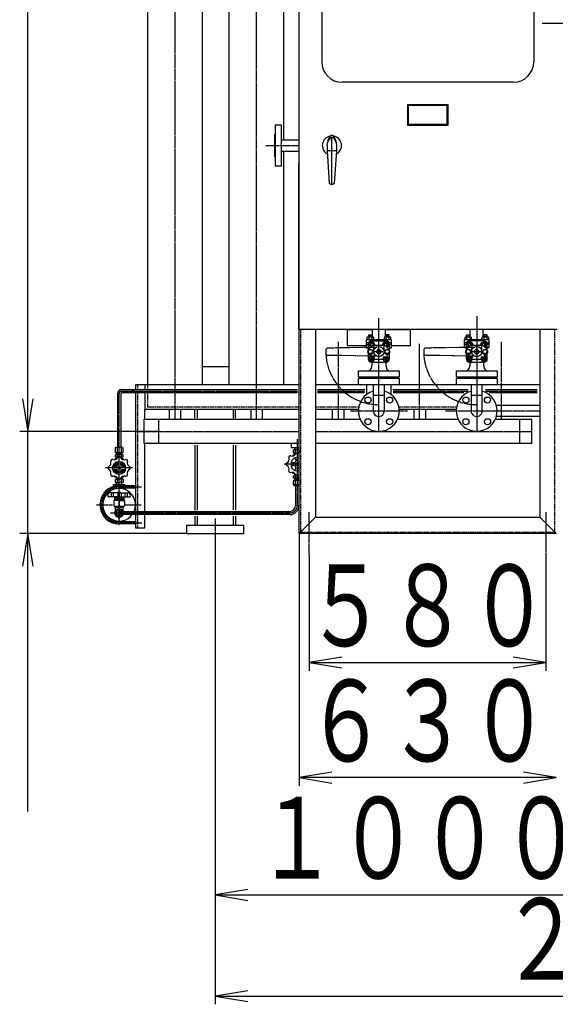
# Model space of a CAD drawing. Extents: x 2892 to 13888, y 523 to 11411.
# Drawn here: x 6542 to 7855, y 666 to 3078 of the extents above; entities that cross this region are included whole.
import ezdxf
from ezdxf.enums import TextEntityAlignment as Align

# ---------------------------------------------------------------- set-up
doc = ezdxf.new("R2010")
doc.units = 0
doc.header["$MEASUREMENT"] = 0
for name, pattern in [('EXLTYPE2', [2, 1, -1]), ('EXLTYPE3', [33, 30, -1, 1, -1]), ('EXLTYPE4', [35, 30, -1, 1, -1, 1, -1])]:
    doc.linetypes.add(name, pattern=pattern)
doc.layers.add('LAY-1', color=3, linetype='CONTINUOUS')
doc.layers.add('LAY-5', color=1, linetype='CONTINUOUS')
doc.styles.add('EXCADSTD', font='monotxt', dxfattribs={"bigfont": 'extfont'})

msp = doc.modelspace()

# ---------------------------------------------------------------- linework, layer by layer
at = {"layer": 'LAY-1', "color": 1, "linetype": 'EXLTYPE3'}
for p, q in [((6922.603557, 4344.588105), (6922.603557, 2099.482154)), ((7122.603557, 2099.482154), (7122.603557, 4345.531831)), ((7822.758191, 3069.482154), (8072.603557, 3069.482154)), ((7145.84624, 2769.482154), (7227.448934, 2769.482154)), ((7422.603557, 2069.482154), (7422.603557, 2346.482154)), ((7662.603557, 2351.257282), (7662.603557, 2069.482154)), ((7322.603557, 2288.445852), (7322.603557, 2099.482154)), ((7522.697252, 2099.482154), (7522.697252, 2284.114029)), ((7722.758191, 2288.445852), (7722.758191, 2099.482154)), ((7412.108759, 2264.739416), (7432.520557, 2264.739416)), ((7652.108759, 2264.782464), (7672.520557, 2264.782464)), ((6822.026545, 2173.165985), (6822.026545, 2163.085154)), ((6785.85533, 1915.174336), (6785.85533, 2161.110166)), ((6792.85533, 2168.110166), (7223.137767, 2168.110166)), ((7272.307088, 2168.110166), (7387.539805, 2168.110166)), ((7457.889757, 2168.110166), (7641.848602, 2168.110166)), ((7684.354547, 2168.110166), (7810.800803, 2168.110166)), ((7353.365922, 2119.482154), (7492.826105, 2119.482154)), ((7585.957643, 2119.578044), (7817.603557, 2119.539084)), ((6833.53674, 2069.482154), (7227.603557, 2069.482154)), ((7267.603557, 2069.482154), (7797.603557, 2069.482154)), ((7222.603557, 2049.999663), (7222.603557, 1887.513853)), ((6818.718712, 1979.865653), (6751.739486, 1979.865653)), ((7227.603557, 1988.982154), (7190.853498, 1988.982154)), ((6815.451222, 1933.513853), (6840.557744, 1933.513853)), ((6785.85533, 1922.313853), (6785.85533, 1854.922264)), ((6785.85533, 1839.47966), (6785.85533, 1910.489715)), ((6730.210319, 1889.513853), (6769.787427, 1889.513853)), ((6801.881419, 1889.513853), (6839.758633, 1889.513853)), ((6764.844911, 1869.513853), (7204.603557, 1869.513853)), ((7252.073441, 1765.050539), (7252.073441, 1871.122366)), ((7832.437869, 1871.122366), (7832.437869, 1763.535227)), ((6785.85533, 1845.513853), (6841.56501, 1845.513853)), ((7021.436428, 1855.740647), (7021.436428, 1803.344475))]:
    msp.add_line(p, q, dxfattribs=at)
at = {"layer": 'LAY-1', "color": 2, "linetype": 'CONTINUOUS'}
for p, q in [((6855.103557, 4205.349741), (6855.103557, 2183.482154)), ((6990.103557, 2183.482154), (6990.103557, 4205.349741)), ((7055.103557, 4205.349741), (7055.103557, 2183.482154)), ((7190.103557, 2783.082154), (7190.103557, 4205.349741)), ((7226.097896, 3200.982154), (7226.066664, 2319.583503)), ((7227.603557, 1819.482154), (7227.603557, 3200.982154)), ((7282.603557, 3119.482154), (7282.603557, 2974.482154)), ((7802.603557, 3119.482154), (7802.603557, 2974.482154)), ((7752.603557, 2924.482154), (7332.603557, 2924.482154)), ((7592.603557, 2869.482154), (7492.603557, 2869.482154)), ((7492.603557, 2869.482154), (7492.603557, 2819.482154)), ((7590.603557, 2867.482154), (7494.603557, 2867.482154)), ((7494.603557, 2867.482154), (7494.603557, 2821.482154)), ((7590.603557, 2821.482154), (7590.603557, 2867.482154)), ((7592.603557, 2819.482154), (7592.603557, 2869.482154)), ((7183.603557, 2819.482154), (7168.603557, 2819.482154)), ((7168.603557, 2819.482154), (7168.603557, 2719.482154)), ((7183.603557, 2719.482154), (7183.603557, 2819.482154)), ((7492.603557, 2819.482154), (7592.603557, 2819.482154)), ((7494.603557, 2821.482154), (7590.603557, 2821.482154)), ((7167.603557, 2797.482154), (7168.603557, 2797.482154)), ((7167.603557, 2741.482154), (7167.603557, 2797.482154)), ((7227.603557, 2783.082154), (7183.603557, 2783.082154)), ((7307.603557, 2674.482154), (7307.603557, 2789.482154)), ((7183.603557, 2755.882154), (7227.603557, 2755.882154)), ((7190.103557, 2183.482154), (7190.103557, 2755.882154)), ((7295.603557, 2769.482154), (7295.603557, 2757.482154)), ((7295.603557, 2757.482154), (7301.103557, 2676.482154)), ((7295.603557, 2757.482154), (7319.603557, 2757.482154)), ((7314.103557, 2676.482154), (7319.603557, 2757.482154)), ((7319.603557, 2757.482154), (7319.603557, 2769.482154)), ((7167.603557, 2741.482154), (7168.603557, 2741.482154)), ((7168.603557, 2719.482154), (7183.603557, 2719.482154)), ((7301.103557, 2676.482154), (7307.603557, 2674.482154)), ((7307.603557, 2674.482154), (7314.103557, 2676.482154)), ((7226.103557, 2319.482154), (7225.822103, 2319.273579)), ((7226.062829, 2319.553827), (7859.09445, 2319.492748)), ((7267.603557, 2319.482154), (7267.603557, 1859.482154)), ((7345.103557, 2319.542341), (7345.103557, 2279.482154)), ((7406.771826, 2318.482154), (7345.103557, 2318.482154)), ((7406.771826, 2301.076829), (7406.771826, 2319.483077)), ((7438.771826, 2301.076829), (7438.771826, 2319.479989)), ((7500.103557, 2318.482154), (7438.771826, 2318.482154)), ((7500.103557, 2279.482154), (7500.103557, 2319.527386)), ((7646.771826, 2301.119878), (7646.771826, 2319.526125)), ((7678.771826, 2301.119878), (7678.771826, 2319.523037)), ((7817.603557, 2319.482154), (7817.603557, 1859.482154)), ((7392.771826, 2294.576829), (7452.771826, 2294.576829)), ((7392.771826, 2273.576829), (7392.771826, 2294.576829)), ((7394.271826, 2300.499479), (7395.271826, 2301.076829)), ((7394.271826, 2294.576829), (7394.271826, 2300.499479)), ((7395.271826, 2301.076829), (7408.271826, 2301.076829)), ((7397.771826, 2305.451829), (7398.396826, 2306.076829)), ((7397.771826, 2301.076829), (7397.771826, 2305.451829)), ((7397.771826, 2305.451829), (7405.771826, 2305.451829)), ((7398.021826, 2300.477481), (7398.021826, 2294.576829)), ((7398.396826, 2306.076829), (7405.146826, 2306.076829)), ((7398.396826, 2306.076829), (7398.396826, 2301.076829)), ((7405.146826, 2306.076829), (7405.771826, 2305.451829)), ((7405.146826, 2301.076829), (7405.146826, 2306.076829)), ((7405.521826, 2300.477481), (7405.521826, 2294.576829)), ((7405.771826, 2305.451829), (7405.771826, 2301.076829)), ((7408.271826, 2301.076829), (7409.271826, 2300.499479)), ((7409.271826, 2300.499479), (7409.271826, 2294.576829)), ((7436.271826, 2300.477481), (7437.271826, 2301.076829)), ((7436.271826, 2294.576829), (7436.271826, 2300.477481)), ((7437.271826, 2301.076829), (7450.271826, 2301.076829)), ((7440.396826, 2306.076829), (7439.771826, 2305.451829)), ((7439.771826, 2305.451829), (7439.771826, 2301.076829)), ((7439.771826, 2305.451829), (7447.771826, 2305.451829)), ((7440.021826, 2300.477481), (7440.021826, 2294.576829)), ((7440.396826, 2306.076829), (7440.396826, 2301.076829)), ((7447.146826, 2306.076829), (7440.396826, 2306.076829)), ((7447.146826, 2306.076829), (7447.146826, 2301.076829)), ((7447.771826, 2305.451829), (7447.146826, 2306.076829)), ((7447.521826, 2300.477481), (7447.521826, 2294.576829)), ((7447.771826, 2301.076829), (7447.771826, 2305.451829)), ((7450.271826, 2301.076829), (7451.271826, 2300.477481)), ((7451.271826, 2300.477481), (7451.271826, 2294.576829)), ((7452.771826, 2294.576829), (7452.771826, 2273.576829)), ((7632.771826, 2294.619878), (7692.771826, 2294.619878)), ((7632.771826, 2273.619878), (7632.771826, 2294.619878)), ((7634.271826, 2300.542528), (7635.271826, 2301.119878)), ((7634.271826, 2294.619878), (7634.271826, 2300.542528)), ((7635.271826, 2301.119878), (7648.271826, 2301.119878)), ((7637.771826, 2305.494878), (7638.396826, 2306.119878)), ((7637.771826, 2301.119878), (7637.771826, 2305.494878)), ((7637.771826, 2305.494878), (7645.771826, 2305.494878)), ((7638.021826, 2300.52053), (7638.021826, 2294.619878)), ((7638.396826, 2306.119878), (7645.146826, 2306.119878)), ((7638.396826, 2306.119878), (7638.396826, 2301.119878)), ((7645.146826, 2306.119878), (7645.771826, 2305.494878)), ((7645.146826, 2301.119878), (7645.146826, 2306.119878)), ((7645.521826, 2300.52053), (7645.521826, 2294.619878)), ((7645.771826, 2305.494878), (7645.771826, 2301.119878)), ((7648.271826, 2301.119878), (7649.271826, 2300.542528)), ((7649.271826, 2300.542528), (7649.271826, 2294.619878)), ((7676.271826, 2300.52053), (7677.271826, 2301.119878)), ((7676.271826, 2294.619878), (7676.271826, 2300.52053)), ((7677.271826, 2301.119878), (7690.271826, 2301.119878)), ((7680.396826, 2306.119878), (7679.771826, 2305.494878)), ((7679.771826, 2305.494878), (7679.771826, 2301.119878)), ((7679.771826, 2305.494878), (7687.771826, 2305.494878)), ((7680.021826, 2300.52053), (7680.021826, 2294.619878)), ((7680.396826, 2306.119878), (7680.396826, 2301.119878)), ((7687.146826, 2306.119878), (7680.396826, 2306.119878)), ((7687.146826, 2306.119878), (7687.146826, 2301.119878)), ((7687.771826, 2305.494878), (7687.146826, 2306.119878)), ((7687.521826, 2300.52053), (7687.521826, 2294.619878)), ((7687.771826, 2301.119878), (7687.771826, 2305.494878)), ((7690.271826, 2301.119878), (7691.271826, 2300.52053)), ((7691.271826, 2300.52053), (7691.271826, 2294.619878)), ((7692.771826, 2294.619878), (7692.771826, 2273.619878)), ((7345.103557, 2279.482154), (7392.771826, 2279.482154)), ((7397.332954, 2286.076829), (7392.771826, 2286.076829)), ((7392.771826, 2282.576829), (7396.603557, 2282.576829)), ((7396.603557, 2273.576829), (7392.771826, 2273.576829)), ((7396.328669, 2264.739416), (7399.219731, 2269.746881)), ((7396.603557, 2282.739416), (7396.603557, 2269.069543)), ((7397.191067, 2269.726142), (7407.70434, 2280.239416)), ((7398.039839, 2281.746383), (7401.792065, 2288.231444)), ((7398.061528, 2281.746383), (7401.857133, 2275.217944)), ((7399.219731, 2269.746881), (7405.011735, 2269.746881)), ((7401.792065, 2288.231444), (7409.361584, 2288.231444)), ((7401.857133, 2275.217944), (7402.659632, 2275.239633)), ((7440.603557, 2290.739416), (7404.603557, 2290.739416)), ((7405.011735, 2269.746881), (7407.902797, 2264.739416)), ((7407.70434, 2280.239416), (7409.603557, 2280.239416)), ((7409.361584, 2288.231444), (7413.11381, 2281.746383)), ((7409.603557, 2280.239416), (7409.603557, 2262.339946)), ((7409.603557, 2280.239416), (7435.603557, 2280.239416)), ((7413.11381, 2281.746383), (7412.246244, 2280.249831)), ((7421.413231, 2270.620158), (7416.722815, 2265.929742)), ((7422.103557, 2270.718546), (7422.103557, 2258.760285)), ((7423.103557, 2258.760285), (7423.103557, 2270.718546)), ((7428.484299, 2265.929742), (7423.793883, 2270.620158)), ((7432.016322, 2281.753957), (7435.757875, 2288.242805)), ((7432.905922, 2280.236404), (7432.016322, 2281.753957)), ((7435.603557, 2280.239416), (7437.497591, 2280.239416)), ((7435.603557, 2262.340679), (7435.603557, 2280.239416)), ((7435.757875, 2288.242805), (7443.345641, 2288.242805)), ((7437.290059, 2264.741734), (7440.179781, 2269.746881)), ((7437.497591, 2280.239416), (7448.214965, 2269.522041)), ((7440.179781, 2269.746881), (7445.953145, 2269.746881)), ((7443.293312, 2275.21278), (7442.534535, 2275.21278)), ((7447.139524, 2281.727793), (7443.319476, 2275.186615)), ((7443.345641, 2288.242805), (7447.139524, 2281.727793)), ((7445.953145, 2269.746881), (7448.848515, 2264.731953)), ((7452.771826, 2286.076829), (7447.87416, 2286.076829)), ((7448.603557, 2269.069543), (7448.603557, 2282.739416)), ((7452.771826, 2282.576829), (7448.603557, 2282.576829)), ((7452.771826, 2273.576829), (7448.603557, 2273.576829)), ((7452.771826, 2279.482154), (7500.103557, 2279.482154)), ((7637.332954, 2286.119878), (7632.771826, 2286.119878)), ((7632.771826, 2282.619878), (7636.603557, 2282.619878)), ((7636.603557, 2273.619878), (7632.771826, 2273.619878)), ((7636.325841, 2264.774984), (7639.216902, 2269.782449)), ((7636.603557, 2282.782464), (7636.603557, 2269.112591)), ((7637.191067, 2269.769191), (7647.70434, 2280.282464)), ((7638.022619, 2281.786825), (7641.774845, 2288.271886)), ((7638.044308, 2281.786825), (7641.839912, 2275.258386)), ((7639.216902, 2269.782449), (7645.008907, 2269.782449)), ((7641.774845, 2288.271886), (7649.344364, 2288.271886)), ((7641.839912, 2275.258386), (7642.642411, 2275.280075)), ((7680.603557, 2290.782464), (7644.603557, 2290.782464)), ((7645.008907, 2269.782449), (7647.899968, 2264.774984)), ((7647.68712, 2280.279857), (7649.586337, 2280.279857)), ((7647.70434, 2280.282464), (7649.603557, 2280.282464)), ((7649.344364, 2288.271886), (7653.09659, 2281.786825)), ((7649.603557, 2280.282464), (7649.603557, 2262.382994)), ((7649.603557, 2280.282464), (7675.603557, 2280.282464)), ((7653.09659, 2281.786825), (7652.229023, 2280.290272)), ((7661.413231, 2270.663206), (7656.722815, 2265.97279)), ((7662.103557, 2270.761595), (7662.103557, 2258.803334)), ((7663.103557, 2258.803334), (7663.103557, 2270.761595)), ((7668.484299, 2265.97279), (7663.793883, 2270.663206)), ((7672.004131, 2281.794399), (7675.745685, 2288.283247)), ((7672.893731, 2280.276846), (7672.004131, 2281.794399)), ((7675.591367, 2280.279857), (7677.4854, 2280.279857)), ((7675.603557, 2280.282464), (7677.497591, 2280.282464)), ((7675.603557, 2262.383727), (7675.603557, 2280.282464)), ((7675.745685, 2288.283247), (7683.333451, 2288.283247)), ((7677.325841, 2264.774984), (7680.216902, 2269.782449)), ((7677.497591, 2280.282464), (7688.214965, 2269.56509)), ((7680.216902, 2269.782449), (7686.008907, 2269.782449)), ((7683.281121, 2275.253221), (7682.522345, 2275.253221)), ((7687.127334, 2281.768234), (7683.307286, 2275.227057)), ((7683.333451, 2288.283247), (7687.127334, 2281.768234)), ((7686.008907, 2269.782449), (7688.899968, 2264.774984)), ((7692.771826, 2286.119878), (7687.87416, 2286.119878)), ((7688.603557, 2269.112591), (7688.603557, 2282.782464)), ((7692.771826, 2282.619878), (7688.603557, 2282.619878)), ((7692.771826, 2273.619878), (7688.603557, 2273.619878)), ((7399.219766, 2259.746959), (7396.328669, 2264.739416)), ((7396.603557, 2260.409289), (7396.603557, 2246.739416)), ((7401.819033, 2254.22501), (7398.08666, 2247.752687)), ((7398.08666, 2247.752687), (7401.840607, 2241.25879)), ((7404.991359, 2259.746959), (7399.219766, 2259.746959)), ((7403.0272, 2254.22501), (7401.819033, 2254.22501)), ((7403.103557, 2253.463219), (7403.103557, 2249.739416)), ((7407.902797, 2264.739416), (7404.991359, 2259.746959)), ((7409.603557, 2262.339946), (7407.053292, 2259.789681)), ((7409.326928, 2241.25879), (7411.937431, 2245.746267)), ((7433.453189, 2245.739416), (7411.753925, 2245.739416)), ((7416.722815, 2263.54909), (7421.413231, 2258.858674)), ((7423.793883, 2258.858674), (7428.484299, 2263.54909)), ((7433.219554, 2245.740759), (7435.872174, 2241.242838)), ((7438.092935, 2259.851301), (7435.603557, 2262.340679)), ((7440.173794, 2259.746959), (7437.290059, 2264.741734)), ((7445.95305, 2259.746959), (7440.173794, 2259.746959)), ((7442.103557, 2253.453881), (7442.103557, 2249.739416)), ((7443.368707, 2254.229141), (7442.192328, 2254.229141)), ((7443.322575, 2241.242838), (7447.128507, 2247.747523)), ((7447.128507, 2247.747523), (7443.368707, 2254.229141)), ((7448.848515, 2264.731953), (7445.95305, 2259.746959)), ((7448.603557, 2246.739416), (7448.603557, 2260.409289)), ((7639.216937, 2259.782527), (7636.325841, 2264.774984)), ((7636.603557, 2260.452337), (7636.603557, 2246.782464)), ((7641.819033, 2254.268059), (7638.08666, 2247.795736)), ((7638.08666, 2247.795736), (7641.840607, 2241.301838)), ((7644.98853, 2259.782527), (7639.216937, 2259.782527)), ((7643.0272, 2254.268059), (7641.819033, 2254.268059)), ((7643.103557, 2253.506267), (7643.103557, 2249.782464)), ((7647.899968, 2264.774984), (7644.98853, 2259.782527)), ((7649.603557, 2262.382994), (7647.053292, 2259.832729)), ((7649.326928, 2241.301838), (7651.937431, 2245.789315)), ((7673.453189, 2245.782464), (7651.753925, 2245.782464)), ((7656.722815, 2263.592138), (7661.413231, 2258.901722)), ((7663.793883, 2258.901722), (7668.484299, 2263.592138)), ((7673.219554, 2245.783807), (7675.872174, 2241.285887)), ((7678.092935, 2259.894349), (7675.603557, 2262.383727)), ((7680.216937, 2259.782527), (7677.325841, 2264.774984)), ((7685.98853, 2259.782527), (7680.216937, 2259.782527)), ((7682.103557, 2253.49693), (7682.103557, 2249.782464)), ((7683.368707, 2254.27219), (7682.192328, 2254.27219)), ((7683.322575, 2241.285887), (7687.128507, 2247.790571)), ((7687.128507, 2247.790571), (7683.368707, 2254.27219)), ((7688.899968, 2264.774984), (7685.98853, 2259.782527)), ((7688.603557, 2246.782464), (7688.603557, 2260.452337)), ((6990.103557, 2228.137164), (7055.103557, 2228.137164)), ((7401.840607, 2241.25879), (7409.326928, 2241.25879)), ((7405.603557, 2232.739416), (7403.889771, 2224.170487)), ((7404.603557, 2238.739416), (7440.603557, 2238.739416)), ((7405.603557, 2238.739416), (7405.603557, 2232.739416)), ((7435.872174, 2241.242838), (7443.322575, 2241.242838)), ((7439.603557, 2238.739416), (7439.603557, 2232.739416)), ((7439.603557, 2232.739416), (7441.311311, 2224.200644)), ((7641.840607, 2241.301838), (7649.326928, 2241.301838)), ((7645.603557, 2232.782464), (7643.889771, 2224.213535)), ((7644.603557, 2238.782464), (7680.603557, 2238.782464)), ((7645.603557, 2238.782464), (7645.603557, 2232.782464)), ((7675.872174, 2241.285887), (7683.322575, 2241.285887)), ((7679.603557, 2238.782464), (7679.603557, 2232.782464)), ((7679.603557, 2232.782464), (7681.311311, 2224.243692)), ((7372.614408, 2202.782464), (7372.614408, 2217.769573)), ((7372.614408, 2217.769573), (7472.614408, 2217.769573)), ((7372.614408, 2202.782464), (7472.614408, 2202.782464)), ((7472.614408, 2198.782464), (7372.614408, 2198.782464)), ((7372.614408, 2183.769573), (7372.614408, 2198.782464)), ((7393.603557, 2198.782464), (7393.603557, 2202.782464)), ((7393.603557, 2201.769573), (7451.603557, 2201.769573)), ((7451.603557, 2199.769573), (7393.603557, 2199.769573)), ((7451.603557, 2202.782464), (7451.603557, 2198.782464)), ((7472.614408, 2217.769573), (7472.614408, 2202.782464)), ((7472.614408, 2198.782464), (7472.614408, 2183.769573)), ((7612.733285, 2202.782464), (7612.733285, 2217.782464)), ((7612.733285, 2217.782464), (7636.045126, 2217.782464)), ((7612.733285, 2202.782464), (7712.733285, 2202.782464)), ((7712.733285, 2198.782464), (7612.733285, 2198.782464)), ((7612.733285, 2183.782464), (7612.733285, 2198.782464)), ((7633.603557, 2198.782464), (7633.603557, 2202.782464)), ((7633.603557, 2201.782464), (7691.603557, 2201.782464)), ((7691.603557, 2199.782464), (7633.603557, 2199.782464)), ((7635.408197, 2217.812622), (7712.689229, 2217.812622)), ((7691.603557, 2202.782464), (7691.603557, 2198.782464)), ((7712.733285, 2217.782464), (7712.733285, 2202.782464)), ((7712.733285, 2198.782464), (7712.733285, 2183.782464)), ((6792.863262, 2172.110166), (7223.137767, 2172.110166)), ((6825.85533, 2183.093298), (6825.85533, 2173.595362)), ((6849.103557, 2183.093298), (6825.85533, 2183.093298)), ((7227.603557, 2183.482154), (6849.103557, 2183.482154)), ((6849.103557, 2183.482154), (6849.103557, 2173.595362)), ((7372.614408, 2183.482154), (7267.603557, 2183.482154)), ((7272.307088, 2172.110166), (7388.044106, 2172.110166)), ((7472.614408, 2183.769573), (7372.614408, 2183.769573)), ((7392.603557, 2183.769573), (7392.603557, 2159.482154)), ((7409.014408, 2183.769573), (7409.014408, 2119.482154)), ((7436.214408, 2119.482154), (7436.214408, 2183.769573)), ((7452.603557, 2159.482154), (7452.603557, 2183.769573)), ((7457.385457, 2172.110166), (7641.848602, 2172.110166)), ((7612.733285, 2183.482154), (7472.614408, 2183.482154)), ((7712.733285, 2183.782464), (7612.733285, 2183.782464)), ((7649.003557, 2183.782464), (7649.003824, 2119.580331)), ((7676.203557, 2119.575757), (7676.203557, 2183.782464)), ((7684.354547, 2172.110166), (7810.800803, 2172.110166)), ((7817.603557, 2183.482154), (7712.733285, 2183.482154)), ((6781.863262, 2161.110166), (6781.863262, 2030.580266)), ((6789.863262, 2161.110166), (6789.863262, 2030.580266)), ((7223.137767, 2164.110166), (6792.867719, 2164.110166)), ((6825.85533, 2162.607458), (6825.85533, 1873.513853)), ((6849.103557, 2162.607458), (6849.103557, 2123.482154)), ((7387.791956, 2164.110166), (7272.307088, 2164.110166)), ((7409.014408, 2157.869573), (7436.214408, 2157.869573)), ((7631.490011, 2164.110166), (7458.141908, 2164.110166)), ((7649.003665, 2157.882464), (7676.203557, 2157.882464)), ((7810.800803, 2164.110166), (7692.927175, 2164.110166)), ((6848.761244, 2123.482154), (7227.603557, 2123.482154)), ((6849.103557, 2099.347879), (6849.103557, 2123.812833)), ((6908.603557, 2123.482154), (6908.603557, 2099.482154)), ((6936.603557, 2123.482154), (6936.603557, 2099.482154)), ((6970.909483, 2123.499983), (6970.909483, 2101.6)), ((6976.873614, 2123.439645), (6976.873614, 2101.6)), ((7065.207739, 2123.439645), (7065.207739, 2101.6)), ((7071.227567, 2101.6), (7071.227567, 2123.499983)), ((7108.603557, 2123.482154), (7108.603557, 2099.482154)), ((7136.603557, 2123.482154), (7136.603557, 2099.482154)), ((7267.603557, 2123.482154), (7372.763814, 2123.482154)), ((7308.603557, 2123.482154), (7308.603557, 2099.482154)), ((7336.603557, 2123.482154), (7336.603557, 2099.482154)), ((7472.4433, 2123.482154), (7612.756211, 2123.482154)), ((7508.697252, 2123.482154), (7508.697252, 2099.482154)), ((7536.697252, 2123.482154), (7536.697252, 2099.482154)), ((7710.71842, 2133.178044), (7817.603557, 2133.178044)), ((6847.603557, 2099.482154), (7227.603557, 2099.482154)), ((6847.603557, 2039.482154), (6847.603557, 2099.482154)), ((6882.603557, 2099.482154), (6882.603557, 2039.482154)), ((7267.603557, 2099.482154), (7376.7778, 2099.482154)), ((7468.429314, 2099.482154), (7616.819769, 2099.482154)), ((7708.387344, 2099.482154), (7797.603557, 2099.482154)), ((7817.603557, 2105.978044), (7710.71842, 2105.978044)), ((7767.603557, 2099.482154), (7767.603557, 2039.482154)), ((7797.603557, 2039.482154), (7797.603557, 2099.482154)), ((6776.673394, 2029.327102), (6777.822127, 2030.580266)), ((6776.673394, 2017.839767), (6776.673394, 2029.327102)), ((6777.822127, 2030.580266), (6793.904396, 2030.580266)), ((6781.268328, 2029.327102), (6781.268328, 2017.839767)), ((6790.458196, 2029.327102), (6790.458196, 2017.839767)), ((6793.904396, 2030.580266), (6795.15756, 2029.327102)), ((6795.15756, 2029.327102), (6795.15756, 2017.839767)), ((7227.603557, 2039.482154), (6847.603557, 2039.482154)), ((6849.103557, 1873.513853), (6849.103557, 2039.126455)), ((6971.434936, 2035.337874), (6971.434936, 1876.748142)), ((6977.399068, 2035.639562), (6977.399068, 1876.748142)), ((7065.415109, 2035.639562), (7065.415109, 1876.942374)), ((7071.434936, 2035.337874), (7071.434936, 1876.748142)), ((7208.603557, 2029.482154), (7208.603557, 2039.482154)), ((7208.603557, 2029.482154), (7227.603557, 2029.482154)), ((7215.962519, 2029.482154), (7215.805387, 2024.482154)), ((7216.710663, 2026.050138), (7215.805387, 2024.482154)), ((7215.854663, 2026.050138), (7227.603557, 2026.050138)), ((7216.710663, 2026.050138), (7216.818519, 2029.482154)), ((7797.603557, 2039.482154), (7267.603557, 2039.482154)), ((6775.398229, 2002.365597), (6775.398229, 2000.021975)), ((6780.130346, 2002.365597), (6775.398229, 2002.365597)), ((6777.822127, 2016.586603), (6776.673394, 2017.839767)), ((6776.673394, 2011.678378), (6777.822127, 2012.513821)), ((6776.673394, 2006.561293), (6776.673394, 2011.678378)), ((6783.186319, 2006.561293), (6776.673394, 2006.561293)), ((6793.904396, 2016.586603), (6777.822127, 2016.586603)), ((6777.822127, 2012.513821), (6793.904396, 2012.513821)), ((6779.096618, 2006.561293), (6779.222323, 2002.561293)), ((6779.098703, 2006.494963), (6779.982373, 2005.611293)), ((6779.126473, 2005.611293), (6782.483067, 2005.611293)), ((6779.285909, 2015.908936), (6779.260178, 2016.577942)), ((6780.140762, 2015.061293), (6779.284762, 2015.908936)), ((6779.284762, 2015.908936), (6792.433405, 2015.908936)), ((6779.982373, 2005.611293), (6780.078223, 2002.561293)), ((6780.135033, 2016.577942), (6780.135033, 2015.059812)), ((6780.140762, 2012.513821), (6780.140762, 2015.061293)), ((6791.585762, 2015.061293), (6780.140762, 2015.061293)), ((6781.268328, 2011.678378), (6781.268328, 2006.561293)), ((6795.15756, 2006.561293), (6788.510943, 2006.561293)), ((6789.31466, 2005.611293), (6792.60005, 2005.611293)), ((6790.458196, 2011.678378), (6790.458196, 2006.561293)), ((6791.58534, 2016.552211), (6791.58534, 2015.059812)), ((6792.433405, 2015.908936), (6791.585762, 2015.061293)), ((6791.585762, 2015.061293), (6791.585762, 2012.513821)), ((6791.74415, 2005.611293), (6791.6483, 2002.561293)), ((6796.398177, 2002.365597), (6791.66606, 2002.365597)), ((6792.629905, 2006.561293), (6791.74415, 2005.611293)), ((6792.434464, 2016.577942), (6792.434464, 2015.908936)), ((6792.5042, 2002.561293), (6792.629905, 2006.561293)), ((6795.15756, 2017.839767), (6793.904396, 2016.586603)), ((6793.904396, 2012.513821), (6795.15756, 2011.678378)), ((6795.15756, 2011.678378), (6795.15756, 2006.561293)), ((6796.398177, 2000.021975), (6796.398177, 2002.365597)), ((7212.123295, 2011.482154), (7212.123295, 2009.138527)), ((7216.855423, 2011.482154), (7212.123295, 2011.482154)), ((7212.788602, 2024.482154), (7227.603557, 2024.482154)), ((7212.788602, 2024.482154), (7212.788602, 2016.482154)), ((7212.788602, 2016.482154), (7227.603557, 2016.482154)), ((7215.962519, 2011.482154), (7215.805387, 2016.482154)), ((7216.710663, 2014.91417), (7215.805387, 2016.482154)), ((7219.44756, 2014.91417), (7215.854663, 2014.91417)), ((7216.710663, 2014.91417), (7216.818519, 2011.482154)), ((7217.672949, 2023.582154), (7217.672949, 2017.282154)), ((7227.603557, 2014.91417), (7225.799031, 2014.91417)), ((7227.534165, 2023.582154), (7227.534165, 2017.282154)), ((7228.388665, 2011.48438), (7228.388595, 2011.482154)), ((7228.391167, 2011.482154), (7228.388595, 2011.482154)), ((6777.398224, 1983.365644), (6774.639901, 1983.365644)), ((6775.898203, 1985.639156), (6782.398212, 1989.391937)), ((6775.898203, 1983.365644), (6775.898203, 1985.639156)), ((6782.398212, 1991.123955), (6782.398212, 1988.365632)), ((6787.524549, 1981.491999), (6784.271858, 1978.239307)), ((6787.524549, 1978.239307), (6784.271858, 1981.491999)), ((6789.398194, 1991.123955), (6789.398194, 1988.365632)), ((6789.398194, 1989.391937), (6795.898203, 1985.639156)), ((6794.398182, 1983.365644), (6797.156505, 1983.365644)), ((6795.898203, 1985.639156), (6795.898203, 1983.365644)), ((7214.123295, 1992.482154), (7211.364965, 1992.482154)), ((7214.123295, 1985.482154), (7211.364965, 1985.482154)), ((7219.123295, 2000.240484), (7219.123295, 1997.482154)), ((7219.123295, 1977.723824), (7219.123295, 1980.482154)), ((7226.123295, 2000.240484), (7226.123295, 1997.482154)), ((7226.123295, 1977.723824), (7226.123295, 1980.482154)), ((6777.398224, 1976.365662), (6774.639901, 1976.365662)), ((6775.398229, 1957.365709), (6775.398229, 1959.70933)), ((6780.130346, 1957.365709), (6775.398229, 1957.365709)), ((6775.898203, 1974.09215), (6775.898203, 1976.365662)), ((6782.398212, 1970.339368), (6775.898203, 1974.09215)), ((6779.214313, 1957.513856), (6779.057182, 1952.513856)), ((6779.962458, 1954.08184), (6779.057182, 1952.513856)), ((6779.106458, 1954.08184), (6782.614326, 1954.08184)), ((6779.962458, 1954.08184), (6780.070313, 1957.513856)), ((6782.398212, 1968.607351), (6782.398212, 1971.365674)), ((6785.85533, 1954.08184), (6785.855352, 1954.08184)), ((6792.604245, 1954.08184), (6789.182081, 1954.08184)), ((6795.898203, 1974.09215), (6789.398194, 1970.339368)), ((6789.398194, 1968.607351), (6789.398194, 1971.365674)), ((6791.748245, 1954.08184), (6791.64039, 1957.513856)), ((6796.398177, 1957.365709), (6791.66606, 1957.365709)), ((6791.748245, 1954.08184), (6792.653521, 1952.513856)), ((6792.49639, 1957.513856), (6792.653521, 1952.513856)), ((6794.398182, 1976.365662), (6797.156505, 1976.365662)), ((6795.898203, 1976.365662), (6795.898203, 1974.09215)), ((6796.398177, 1959.70933), (6796.398177, 1957.365709)), ((7212.123295, 1966.482154), (7212.123295, 1968.825781)), ((7216.855423, 1966.482154), (7212.123295, 1966.482154)), ((7214.853557, 1960.282154), (7213.361557, 1960.151621)), ((7213.361557, 1955.012687), (7213.361557, 1960.151621)), ((7214.853557, 1954.882154), (7213.361557, 1955.012687)), ((7214.853557, 1960.282154), (7222.623338, 1960.282154)), ((7227.603557, 1954.882154), (7214.853557, 1954.882154)), ((7214.853557, 1954.382154), (7214.853557, 1954.882154)), ((7214.853557, 1954.382154), (7227.603557, 1954.382154)), ((7216.014321, 1966.482154), (7215.894047, 1962.65498)), ((7215.894047, 1962.65498), (7216.690194, 1963.451127)), ((7215.894047, 1962.65498), (7215.894047, 1960.282154)), ((7219.177293, 1963.451127), (7215.919067, 1963.451127)), ((7216.690194, 1963.451127), (7216.785448, 1966.482154)), ((7217.103557, 1951.884511), (7217.103557, 1954.382154)), ((7218.060921, 1955.082154), (7218.060921, 1960.082154)), ((7222.623338, 1963.451127), (7222.603557, 1963.451127)), ((7222.623338, 1960.282154), (7227.603557, 1960.282154)), ((7227.603557, 1963.451127), (7226.069297, 1963.451127)), ((7227.250789, 1955.082154), (7227.250789, 1960.099137)), ((7228.421752, 1966.482154), (7228.30384, 1966.482154)), ((6771.85533, 1934.380321), (6771.85533, 1939.513853)), ((6771.85533, 1939.513853), (6799.85533, 1939.513853)), ((6776.040397, 1952.513856), (6784.819718, 1952.513856)), ((6776.040397, 1952.513856), (6776.040397, 1944.513856)), ((6776.040397, 1944.513856), (6785.855352, 1944.513856)), ((6779.214313, 1939.513856), (6779.057182, 1944.513856)), ((6779.962458, 1942.945873), (6779.057182, 1944.513856)), ((6785.855352, 1942.945873), (6779.106458, 1942.945873)), ((6779.962458, 1942.945873), (6780.070313, 1939.513856)), ((6780.924744, 1951.613856), (6780.924744, 1945.313856)), ((6785.85533, 1952.513856), (6785.855352, 1952.513856)), ((6785.85533, 1936.513853), (6825.85533, 1936.513853)), ((6797.04149, 1933.521806), (6785.85533, 1933.521806)), ((6825.85533, 1930.513853), (6785.85533, 1930.513853)), ((6795.670306, 1944.513856), (6785.855352, 1944.513856)), ((6792.604245, 1942.945873), (6785.855352, 1942.945873)), ((6795.670306, 1952.513856), (6786.976689, 1952.513856)), ((6790.78596, 1951.613856), (6790.78596, 1945.313856)), ((6791.748245, 1942.945873), (6791.64039, 1939.513856)), ((6791.748245, 1942.945873), (6792.653521, 1944.513856)), ((6792.49639, 1939.513856), (6792.653521, 1944.513856)), ((6795.670306, 1952.513856), (6795.670306, 1944.513856)), ((6797.30508, 1933.527598), (6806.609303, 1933.527598)), ((6799.85533, 1939.513853), (6799.85533, 1936.513853)), ((6815.451222, 1933.521806), (6806.872893, 1933.521806)), ((7213.361557, 1948.522653), (7214.614721, 1949.775817)), ((7213.361557, 1939.535318), (7213.361557, 1948.522653)), ((7214.614721, 1938.282154), (7213.361557, 1939.535318)), ((7214.614721, 1949.775817), (7227.603557, 1949.775817)), ((7227.603557, 1938.282154), (7214.614721, 1938.282154)), ((7214.853557, 1950.275817), (7227.603557, 1950.275817)), ((7214.853557, 1949.775817), (7214.853557, 1950.275817)), ((7214.853557, 1936.082154), (7214.853557, 1938.282154)), ((7227.603557, 1935.782154), (7215.153557, 1935.782154)), ((7216.353557, 1951.134511), (7217.103557, 1951.884511)), ((7227.603557, 1951.134511), (7216.353557, 1951.134511)), ((7216.353557, 1950.275817), (7216.353557, 1951.134511)), ((7217.103557, 1951.884511), (7227.603557, 1951.884511)), ((7217.103557, 1951.884511), (7217.103557, 1950.275817)), ((7218.060921, 1939.535318), (7218.060921, 1948.522653)), ((7218.603557, 1935.782154), (7218.603557, 1887.513853)), ((7226.603557, 1935.782154), (7226.603557, 1887.513853)), ((7227.250789, 1939.535318), (7227.250789, 1948.522653)), ((6785.85533, 1908.813853), (6759.460887, 1908.813853)), ((6785.85533, 1918.813853), (6763.489261, 1918.813853)), ((6766.52827, 1918.813753), (6766.52827, 1908.813853)), ((6771.544458, 1918.813753), (6771.544458, 1908.813853)), ((6774.308325, 1906.120628), (6774.308325, 1903.591203)), ((6775.855338, 1907.013783), (6774.308348, 1906.120628)), ((6795.855138, 1907.013783), (6775.855338, 1907.013783)), ((6780.081793, 1906.120628), (6780.081793, 1903.591203)), ((6781.85533, 1908.313853), (6780.85533, 1907.313853)), ((6780.85533, 1907.313853), (6780.85533, 1907.013783)), ((6781.48033, 1907.938853), (6781.48033, 1907.013783)), ((6781.85533, 1918.838408), (6781.85533, 1918.713853)), ((6781.85533, 1908.813853), (6781.85533, 1908.313853)), ((6783.413631, 1908.813853), (6783.413631, 1918.813753)), ((6785.85533, 1918.813853), (6808.221399, 1918.813853)), ((6785.85533, 1908.813853), (6812.249774, 1908.813853)), ((6789.85533, 1918.838408), (6789.85533, 1918.713853)), ((6789.85533, 1908.813853), (6789.85533, 1908.313853)), ((6789.85533, 1908.313853), (6790.85533, 1907.313853)), ((6790.23033, 1907.938853), (6790.23033, 1907.013783)), ((6790.507592, 1918.813753), (6790.507592, 1908.813853)), ((6790.85533, 1907.313853), (6790.85533, 1907.013783)), ((6791.628683, 1906.120628), (6791.628683, 1903.591203)), ((6797.402128, 1906.120628), (6795.855138, 1907.013783)), ((6797.402336, 1906.120628), (6797.402336, 1903.591203)), ((6800.166203, 1918.813753), (6800.166203, 1908.813853)), ((6805.18239, 1918.813753), (6805.18239, 1908.813853)), ((6772.85533, 1899.013853), (6772.85533, 1887.283549)), ((6785.85533, 1900.013853), (6773.85533, 1900.013853)), ((6775.308325, 1903.013853), (6774.308325, 1903.591203)), ((6774.308325, 1903.591203), (6797.402336, 1903.591203)), ((6774.308325, 1902.436502), (6775.308325, 1903.013853)), ((6774.308325, 1902.436502), (6774.308325, 1901.013853)), ((6774.308325, 1902.436502), (6797.402336, 1902.436502)), ((6774.308325, 1901.013853), (6785.85533, 1901.013853)), ((6796.402336, 1903.013853), (6775.308325, 1903.013853)), ((6775.35533, 1886.313853), (6796.85533, 1886.313853)), ((6776.35533, 1882.513853), (6776.35533, 1873.985989)), ((6776.60533, 1901.013853), (6776.60533, 1900.013853)), ((6777.95533, 1883.813853), (6794.15533, 1883.813853)), ((6780.081793, 1902.436502), (6780.081793, 1901.013853)), ((6797.402336, 1901.013853), (6785.85533, 1901.013853)), ((6785.85533, 1900.013853), (6797.85533, 1900.013853)), ((6791.628683, 1902.436502), (6791.628683, 1901.013853)), ((6795.10533, 1901.013853), (6795.10533, 1900.013853)), ((6795.35533, 1882.513853), (6795.35533, 1873.985989)), ((6796.402336, 1903.013853), (6797.402336, 1903.591203)), ((6797.402336, 1902.436502), (6796.402336, 1903.013853)), ((6797.402336, 1902.436502), (6797.402336, 1901.013853)), ((6798.85533, 1899.013853), (6798.85533, 1887.283549)), ((6774.887188, 1869.513853), (6780.372052, 1879.013821)), ((6780.371997, 1860.013884), (6774.887188, 1869.513853)), ((6780.948355, 1878.013817), (6776.041968, 1869.515704)), ((6776.041968, 1869.515704), (6780.950493, 1861.013888)), ((6791.32697, 1860.013884), (6780.371997, 1860.013884)), ((6780.372052, 1879.013821), (6791.336553, 1879.013821)), ((6790.753456, 1878.013817), (6780.948355, 1878.013817)), ((6780.950493, 1861.013888), (6790.757275, 1861.013888)), ((6785.85533, 1873.513853), (7204.603557, 1873.513853)), ((7204.603557, 1865.513853), (6785.85533, 1865.513853)), ((6793.35533, 1873.513853), (6790.753456, 1878.013817)), ((6790.757275, 1861.013888), (6793.35533, 1865.513853)), ((6794.502378, 1865.513853), (6791.32697, 1860.013884)), ((6791.336553, 1879.013821), (6794.511961, 1873.513853)), ((6791.422029, 1862.513853), (6791.422117, 1862.513764)), ((6791.422115, 1862.513853), (6791.422029, 1862.513853)), ((6791.422117, 1862.513764), (6791.422115, 1862.513853)), ((6825.85533, 1865.513853), (6825.85533, 1833.056267)), ((6849.103557, 1833.056267), (6849.103557, 1865.513853)), ((6971.434936, 1861.986542), (6971.434936, 1839.449951)), ((6977.399068, 1861.792311), (6977.399068, 1839.408179)), ((7065.415109, 1861.792311), (7065.415109, 1839.408179)), ((7071.434936, 1861.986542), (7071.434936, 1839.449951)), ((7227.603557, 1819.482154), (7267.603557, 1859.482154)), ((7267.603557, 1859.482154), (7817.603557, 1859.482154)), ((7817.603557, 1859.482154), (7857.603557, 1819.482154)), ((6785.85533, 1848.513853), (6825.85533, 1848.513853)), ((6825.85533, 1842.513853), (6785.85533, 1842.513853)), ((6825.85533, 1833.056267), (6849.103557, 1833.056267)), ((6951.434936, 1839.449951), (7091.434936, 1839.449951)), ((6951.434936, 1839.449951), (6951.434936, 1819.232094)), ((7091.434936, 1819.449951), (7091.434936, 1839.449951)), ((6951.434936, 1819.449951), (7091.434936, 1819.449951)), ((7857.603557, 1819.482154), (7227.603557, 1819.482154))]:
    msp.add_line(p, q, dxfattribs=at)
at = {"layer": 'LAY-1', "color": 1, "linetype": 'EXLTYPE2'}
for p, q in [((7230.603557, 2319.482154), (7230.603557, 1822.482154)), ((7854.603557, 1822.482154), (7854.603557, 2319.493181)), ((6830.560129, 2183.093298), (6830.560129, 2173.681205)), ((6855.103557, 2183.482154), (6855.103557, 2173.852891)), ((6830.560129, 2162.435772), (6830.560129, 1873.513853)), ((6855.103557, 2162.435772), (6855.103557, 2129.482154)), ((6855.103557, 2129.482154), (7227.603557, 2129.482154)), ((7267.603557, 2129.482154), (7373.613762, 2129.482154)), ((7471.593352, 2129.482154), (7613.594286, 2129.482154)), ((6830.560129, 1865.513853), (6830.560129, 1833.056267)), ((7230.603557, 1822.482154), (7854.603557, 1822.482154))]:
    msp.add_line(p, q, dxfattribs=at)
at = {"layer": 'LAY-1', "color": 1, "linetype": 'EXLTYPE4'}
for p, q in [((7292.613675, 2268.367126), (7292.613675, 2261.197772)), ((7415.638215, 2275.118915), (7297.539493, 2273.366576)), ((7532.613675, 2268.410174), (7532.613675, 2261.240821)), ((7655.638215, 2275.161964), (7537.539493, 2273.409624)), ((7297.539281, 2256.198326), (7415.516279, 2254.442791)), ((7537.539281, 2256.241374), (7655.516279, 2254.485839))]:
    msp.add_line(p, q, dxfattribs=at)
at = {"layer": 'LAY-1', "color": 2, "linetype": 'CONTINUOUS'}
for centre, radius in [((7402.106386, 2264.746896), 5), ((7422.603557, 2264.739416), 12.5), ((7443.066551, 2264.746896), 5), ((7642.103557, 2264.782464), 5), ((7662.603557, 2264.782464), 12.5), ((7683.103557, 2264.782464), 5), ((7408.353557, 2249.739416), 3.25), ((7436.853557, 2249.739416), 3.25), ((7648.353557, 2249.782464), 3.25), ((7676.853557, 2249.782464), 3.25), ((7396.087053, 2145.998658), 7.5), ((7449.120061, 2145.998658), 7.5), ((7636.135041, 2146.04656), 7.5), ((7689.072073, 2146.04656), 7.5), ((7396.087053, 2092.96565), 7.5), ((7449.120061, 2092.96565), 7.5), ((7636.039151, 2093.013638), 7.5), ((7689.167963, 2093.013638), 7.5), ((6785.898203, 1979.865653), 15.99996), ((6785.898203, 1979.865653), 3.5), ((7222.623295, 1988.982154), 4)]:
    msp.add_circle(centre, radius, dxfattribs=at)
for centre, radius, start, end in [((7332.603557, 2974.482154), 50, 180, 270), ((7752.603557, 2974.482154), 50, 270, 0), ((7307.603557, 2769.482154), 23.5, 99.629856, 240.924143), ((7332.489107, 2769.482154), 37, 141.341948, 179.959337), ((7320.026755, 2769.508393), 24.5, 129.494522, 180), ((7307.603557, 2789.482154), 5, 43.356222, 142.150628), ((7307.603557, 2784.482154), 5, 49.685973, 130.99555), ((7295.171285, 2769.508393), 24.5, 0, 50.402247), ((7282.708932, 2769.482154), 37, 0.04074, 39.177455), ((7307.603557, 2769.482154), 23.5, 299.075857, 80.058223), ((7396.146826, 2297.845102), 3.23188, 54.538364, 125.461636), ((7401.771826, 2289.045657), 12.031172, 71.838873, 108.161127), ((7407.396826, 2297.878125), 3.20504, 54.19587, 125.80413), ((7438.146826, 2297.861097), 3.218865, 54.373189, 125.626811), ((7443.771826, 2289.045657), 12.031172, 71.838873, 108.161127), ((7449.396826, 2297.908871), 3.180154, 53.871797, 126.128203), ((7636.146826, 2297.88815), 3.23188, 54.538364, 125.461636), ((7641.771826, 2289.088706), 12.031172, 71.838873, 108.161127), ((7647.396826, 2297.921173), 3.20504, 54.19587, 125.80413), ((7678.146826, 2297.904145), 3.218865, 54.373189, 125.626811), ((7683.771826, 2289.088706), 12.031172, 71.838873, 108.161127), ((7689.396826, 2297.95192), 3.180154, 53.871797, 126.128203), ((7402.103557, 2264.739416), 7, 134.570335, 315), ((7404.603557, 2282.739416), 8, 90, 180), ((7405.603557, 2281.739416), 6.5, 346.74843, 248.043322), ((7405.603557, 2281.739416), 4, 337.863092, 264.139028), ((7405.603557, 2281.739416), 3.375, 333.469164, 273.80605), ((7422.603557, 2264.739416), 6, 78.55731, 101.44269), ((7439.603557, 2281.739416), 6.5, 291.747259, 193.263816), ((7439.603557, 2281.739416), 4, 274.937544, 201.855711), ((7439.603557, 2281.739416), 3.375, 266.687528, 206.493299), ((7443.103557, 2264.739416), 7, 224.290946, 46.903262), ((7440.603557, 2282.739416), 8, 0, 90), ((7642.103557, 2264.782464), 7, 134.570335, 315), ((7644.603557, 2282.782464), 8, 90, 180), ((7645.586337, 2281.779857), 6.5, 346.74843, 248.043322), ((7645.586337, 2281.779857), 4, 337.863092, 264.139028), ((7645.586337, 2281.779857), 3.375, 333.469164, 273.80605), ((7662.603557, 2264.782464), 6, 78.55731, 101.44269), ((7679.591367, 2281.779857), 6.5, 291.747259, 193.263816), ((7679.591367, 2281.779857), 4, 274.937544, 201.855711), ((7679.591367, 2281.779857), 3.375, 266.687528, 206.493299), ((7683.103557, 2264.782464), 7, 224.290946, 46.903262), ((7680.603557, 2282.782464), 8, 0, 90), ((7404.603557, 2246.739416), 8, 180, 270), ((7405.603557, 2247.739416), 6.5, 112.898742, 342.132384), ((7398.092966, 2253.445613), 5, 0.201745, 73.865222), ((7405.603557, 2247.739416), 4, 128.787331, 306.262277), ((7405.603557, 2247.739416), 3.375, 138.05643, 294.398031), ((7408.353557, 2249.739416), 5.25, 180, 310.367594), ((7405.603557, 2247.739416), 3.375, 338.828387, 93.096126), ((7405.603557, 2247.739416), 4, 344.459021, 87.648), ((7422.603557, 2264.739416), 6, 168.55731, 191.44269), ((7422.603557, 2264.739416), 6, 258.55731, 281.44269), ((7422.603557, 2264.739416), 6, 348.55731, 11.44269), ((7439.603557, 2247.739416), 6.5, 197.76986, 67.06388), ((7436.853557, 2249.739416), 5.25, 229.632406, 0), ((7436.853557, 2249.739416), 5.25, 229.632406, 0), ((7439.603557, 2247.739416), 4, 92.520478, 195.311511), ((7439.603557, 2247.739416), 3.375, 86.965997, 201.053632), ((7439.603557, 2247.739416), 4, 233.710223, 51.760042), ((7439.603557, 2247.739416), 3.375, 245.927524, 41.486707), ((7440.603557, 2246.739416), 8, 270, 0), ((7447.109147, 2253.449287), 5, 105.583592, 179.947351), ((7644.603557, 2246.782464), 8, 180, 270), ((7645.603557, 2247.782464), 6.5, 112.898742, 342.132384), ((7638.092966, 2253.488662), 5, 0.201745, 73.865222), ((7645.603557, 2247.782464), 4, 128.787331, 306.262277), ((7645.603557, 2247.782464), 3.375, 138.05643, 294.398031), ((7648.353557, 2249.782464), 5.25, 180, 310.367594), ((7645.603557, 2247.782464), 3.375, 338.828387, 93.096126), ((7645.603557, 2247.782464), 4, 344.459021, 87.648), ((7662.603557, 2264.782464), 6, 168.55731, 191.44269), ((7662.603557, 2264.782464), 6, 258.55731, 281.44269), ((7662.603557, 2264.782464), 6, 348.55731, 11.44269), ((7679.603557, 2247.782464), 6.5, 197.76986, 67.06388), ((7676.853557, 2249.782464), 5.25, 229.632406, 0), ((7676.853557, 2249.782464), 5.25, 229.632406, 0), ((7676.853557, 2249.782464), 5.25, 229.632406, 0), ((7679.603557, 2247.782464), 4, 92.520478, 195.311511), ((7679.603557, 2247.782464), 3.375, 86.965997, 201.053632), ((7679.603557, 2247.782464), 4, 233.710223, 51.760042), ((7679.603557, 2247.782464), 3.375, 245.927524, 41.486707), ((7680.603557, 2246.782464), 8, 270, 0), ((7687.109147, 2253.492335), 5, 105.583592, 179.947351), ((7396.045126, 2225.739416), 8, 270, 348.690068), ((7449.155957, 2225.769573), 8, 191.309932, 270), ((7636.045126, 2225.782464), 8, 270, 348.690068), ((7689.155957, 2225.812622), 8, 191.309932, 270), ((6792.863262, 2161.110166), 11, 90, 180), ((6822.026545, 2168.110166), 4, 90, 270), ((6792.863262, 2161.110166), 3, 90, 180), ((7422.603557, 2119.482154), 50, 105.770392, 74.203765), ((7662.603557, 2119.578044), 50, 105.783233, 74.216687), ((7422.603557, 2119.482154), 13.6, 178.788338, 1.210966), ((7662.603557, 2119.495045), 13.6, 178.789034, 0.340028), ((6778.970861, 2027.868201), 2.721534, 32.415707, 147.584293), ((6785.863262, 2021.529663), 9.050606, 59.489682, 120.510318), ((6792.807878, 2027.781925), 2.812219, 33.329363, 146.670637), ((6773.48368, 2009.836964), 9.999975, 252.531865, 332.468135), ((6778.970861, 2019.304899), 2.724879, 212.526316, 327.473684), ((6778.970861, 2008.939332), 3.575015, 50.010629, 129.989371), ((6785.863262, 2025.637206), 9.050606, 239.489682, 300.510318), ((6785.863262, 1998.894123), 13.58494, 70.230481, 109.769519), ((6785.898203, 2003.365594), 3.99999, 90, 152.468135), ((6785.898203, 2003.365594), 3.99999, 27.531865, 90), ((6798.312727, 2009.836964), 9.999975, 207.531865, 287.468135), ((6792.807878, 2019.38174), 2.81046, 213.274785, 326.725215), ((6792.807878, 2008.791908), 3.721923, 50.853267, 129.146733), ((7192.651909, 2001.396709), 10, 297.531865, 17.468135), ((7206.006286, 2005.599163), 4, 72.531865, 197.468135), ((7222.623295, 1988.982154), 16, 71.864436, 288.135564), ((7210.208741, 2018.95354), 10, 252.531865, 332.468135), ((7216.123295, 2000.240484), 3, 0, 120), ((7222.623295, 2012.482154), 4, 90, 152.468135), ((7222.623295, 2012.482154), 4, 27.531865, 90), ((7229.123295, 2000.240484), 3, 120.436254, 180), ((7235.03785, 2018.95354), 10, 207.531865, 221.975637), ((7235.03785, 2018.95354), 10, 228.32393, 228.343118), ((7222.623295, 1988.982154), 16, 60, 60.081583), ((7229.123295, 2000.240484), 3, 60, 60.434344), ((6762.398262, 1979.865653), 3.99999, 117.531865, 180), ((6762.398262, 1979.865653), 3.99999, 180, 242.468135), ((6755.926892, 1992.280176), 9.999975, 297.531865, 17.468135), ((6769.281235, 1996.482621), 3.99999, 72.531865, 197.468135), ((6774.639901, 1986.365637), 2.999993, 150, 270), ((6785.898203, 1979.865653), 13, 106.748398, 162.730528), ((6777.398224, 1988.365632), 4.999987, 270, 0), ((6779.398219, 1991.123955), 2.999993, 0, 120), ((6792.398187, 1991.123955), 2.999993, 60, 180), ((6794.398182, 1988.365632), 4.999987, 180, 270), ((6785.898203, 1979.865653), 13, 16.748398, 73.251602), ((6797.156505, 1986.365637), 2.999993, 270, 30), ((6802.515171, 1996.482621), 3.99999, 342.531865, 107.468135), ((6815.869514, 1992.280176), 9.999975, 162.531865, 242.468135), ((6809.398144, 1979.865653), 3.99999, 0, 62.468135), ((6809.398144, 1979.865653), 3.99999, 297.531865, 0), ((7199.123295, 1988.982154), 4, 117.531865, 180), ((7199.123295, 1988.982154), 4, 180, 242.468135), ((7192.651909, 1976.567599), 10, 342.531865, 62.468135), ((7215.480708, 1970.642609), 15.772928, 267.721248, 267.721248), ((7211.364965, 1995.482154), 3, 150, 270), ((7211.364965, 1982.482154), 3, 90, 210), ((7214.123295, 1997.482154), 5, 270, 0), ((7214.123295, 1980.482154), 5, 0, 90), ((7216.123295, 1977.723824), 3, 240, 0), ((7231.123295, 1997.482154), 5, 180, 225.255411), ((7231.123295, 1980.482154), 5, 134.744589, 180), ((7229.123295, 1977.723824), 3, 180, 239.563746), ((6755.926892, 1967.451129), 9.999975, 342.531865, 62.468135), ((6769.281235, 1963.248685), 3.99999, 162.531865, 287.468135), ((6773.48368, 1949.894342), 9.999975, 27.531865, 107.468135), ((6774.639901, 1973.365669), 2.999993, 90, 210), ((6785.898203, 1979.865653), 13, 196.748398, 252.730528), ((6777.398224, 1971.365674), 4.999987, 0, 90), ((6779.398219, 1968.607351), 2.999993, 240, 0), ((6785.898203, 1956.365712), 3.99999, 207.531865, 270), ((6785.898203, 1956.365712), 3.99999, 270, 332.468135), ((6792.398187, 1968.607351), 2.999993, 180, 300), ((6794.398182, 1971.365674), 4.999987, 90, 180), ((6798.312727, 1949.894342), 9.999975, 72.531865, 152.468135), ((6785.898203, 1979.865653), 13, 286.748398, 343.251602), ((6797.156505, 1973.365669), 2.999993, 330, 90), ((6802.515171, 1963.248685), 3.99999, 252.531865, 17.468135), ((6815.869514, 1967.451129), 9.999975, 117.531865, 197.468135), ((7206.006286, 1972.365145), 4, 162.531865, 287.468135), ((7210.208741, 1959.010768), 10, 27.531865, 107.468135), ((7215.480708, 1944.521699), 15.772928, 80.58496, 87.721248), ((7215.480708, 1970.642609), 15.772928, 272.278752, 279.41504), ((7222.655855, 1907.405446), 52.876734, 85.014768, 94.985232), ((7222.655855, 2007.758862), 52.876734, 265.014768, 274.985232), ((7222.623295, 1965.482154), 4, 207.531865, 270), ((7222.623295, 1965.482154), 4, 270, 332.468135), ((7235.03785, 1959.010768), 10, 138.024363, 152.468135), ((7229.726406, 1944.521699), 15.772928, 97.734804, 99.41504), ((7229.726406, 1970.642609), 15.772928, 260.58496, 262.265196), ((7222.623295, 1988.982154), 16, 299.918417, 300), ((7229.123295, 1977.723824), 3, 299.565656, 300), ((6785.85533, 1889.513853), 47, 90, 270), ((6785.85533, 1889.513853), 41, 90, 270), ((6785.85533, 1889.513853), 40, 90, 323.130102), ((6785.85533, 1889.513853), 40, 336.421822, 90), ((7215.711239, 1946.98068), 2.81046, 33.274785, 146.725215), ((7215.711239, 1941.080495), 2.812219, 213.329363, 326.670637), ((7215.153557, 1936.082154), 0.3, 180, 270), ((7222.655855, 1940.725214), 9.050606, 59.489682, 120.510318), ((7222.655855, 1947.332756), 9.050606, 239.489682, 300.510318), ((7229.548256, 1947.057521), 2.724879, 135.535353, 147.473684), ((7229.548256, 1940.994218), 2.721534, 212.415707, 224.392842), ((6778.35533, 1911.813853), 20, 172.337744, 186.042328), ((6759.460887, 1909.813853), 1, 186.042328, 270), ((6763.489261, 1913.813853), 5, 90, 172.337744), ((6777.19507, 1901.902188), 5.111594, 55.615753, 124.384247), ((6785.855238, 1887.907138), 19.106645, 72.412046, 107.587954), ((6782.85533, 1918.838408), 1, 115.376934, 180), ((6785.85533, 1912.513853), 8, 90, 115.376934), ((6785.85533, 1912.513853), 8, 64.623066, 90), ((6788.85533, 1918.838408), 1, 0, 64.623066), ((6794.515405, 1901.902188), 5.111594, 55.615753, 124.384247), ((6808.221399, 1913.813853), 5, 7.662256, 90), ((6812.249774, 1909.813853), 1, 270, 353.957672), ((6793.35533, 1911.813853), 20, 353.957672, 7.662256), ((6773.85533, 1899.013853), 1, 90, 180), ((6775.85533, 1887.283549), 3, 180, 252.542397), ((6774.35533, 1882.513853), 2, 0, 72.542397), ((6797.35533, 1882.513853), 2, 107.457603, 180), ((6795.85533, 1887.283549), 3, 287.457603, 0), ((6797.85533, 1899.013853), 1, 0, 90), ((7204.603557, 1887.513853), 22, 270, 0), ((7204.603557, 1887.513853), 14, 270, 0), ((6785.85533, 1869.513853), 10.5, 0, 180), ((6785.85533, 1869.513853), 10.5, 180, 0), ((6785.85533, 1869.513853), 9.5, 183.443544, 236.556456), ((6785.85533, 1869.513853), 9.5, 123.468532, 176.531468), ((6785.85533, 1869.513853), 8.5, 28.072487, 331.927513), ((6785.85533, 1869.513853), 8, 30, 330), ((6785.85533, 1869.513853), 9.5, 63.474168, 116.525832), ((6785.85533, 1869.513853), 9.5, 243.474168, 296.525832), ((6785.85533, 1869.513853), 4, 89.648033, 270), ((6785.85533, 1869.513853), 9.5, 24.800409, 56.629153), ((6785.85533, 1869.513853), 9.5, 303.409771, 335.175417)]:
    msp.add_arc(centre, radius, start, end, dxfattribs=at)
at = {"layer": 'LAY-1', "color": 1, "linetype": 'EXLTYPE4'}
for centre, radius, start, end in [((7297.613675, 2268.367126), 5, 90.850088, 180), ((7537.613675, 2268.410174), 5, 90.850088, 180), ((7297.613675, 2261.197772), 5, 180, 269.147484), ((7422.632703, 2264.753676), 130, 179.924044, 270.06148), ((7537.613675, 2261.240821), 5, 180, 269.147484), ((7662.632703, 2264.796725), 130, 179.924044, 270.06148)]:
    msp.add_arc(centre, radius, start, end, dxfattribs=at)
at = {"layer": 'LAY-1', "color": 1, "linetype": 'EXLTYPE3'}
for centre, radius, start, end in [((6792.85533, 2161.110166), 7, 90, 180), ((6785.85533, 1889.513853), 44, 90, 270), ((7204.603557, 1887.513853), 18, 270, 0)]:
    msp.add_arc(centre, radius, start, end, dxfattribs=at)
at = {"layer": 'LAY-5', "color": 1, "linetype": 'CONTINUOUS'}
for p, q in [((6562, 2069.482154), (6562, 4319.482154)), ((6548.666667, 2149.482154), (6562, 2069.482154)), ((6548.666667, 2149.482154), (6562, 2069.482154)), ((6562, 1138.449951), (6562, 2149.482154)), ((6562, 2069.482154), (6575.333333, 2149.482154)), ((6562, 2069.482154), (6575.333333, 2149.482154)), ((6882.603557, 2069.482154), (6542, 2069.482154)), ((6882.603557, 2069.482154), (6542, 2069.482154)), ((6951.434936, 1819.449951), (6542, 1819.449951)), ((6562, 1819.449951), (6548.666667, 1739.449951)), ((6575.333333, 1739.449951), (6562, 1819.449951)), ((7227.603557, 1819.482154), (7227.603557, 1201.2)), ((7021.436428, 1803.344475), (7021.436428, 914)), ((7021.436428, 1803.344475), (7021.436428, 666)), ((7252.073441, 1765.050539), (7252.073441, 1483.2)), ((7832.437869, 1763.535227), (7832.437869, 1483.2)), ((7332.073441, 1516.533333), (7252.073441, 1503.2)), ((7252.073441, 1503.2), (7832.437869, 1503.2)), ((7252.073441, 1503.2), (7332.073441, 1489.866667)), ((7832.437869, 1503.2), (7752.437869, 1516.533333)), ((7752.437869, 1489.866667), (7832.437869, 1503.2)), ((7307.603557, 1234.533333), (7227.603557, 1221.2)), ((7857.603557, 1221.2), (7777.603557, 1234.533333)), ((7857.603557, 1221.2), (7227.603557, 1221.2)), ((7227.603557, 1221.2), (7307.603557, 1207.866667)), ((7777.603557, 1207.866667), (7857.603557, 1221.2)), ((7101.436428, 947.333333), (7021.436428, 934)), ((7021.436428, 934), (8021.434936, 934)), ((7021.436428, 934), (7101.436428, 920.666667)), ((7101.436428, 699.333333), (7021.436428, 686)), ((7021.436428, 686), (9221.434936, 686)), ((7021.436428, 686), (7101.436428, 672.666667))]:
    msp.add_line(p, q, dxfattribs=at)

# ---------------------------------------------------------------- texts
at = {"layer": 'LAY-5', "color": 3, "linetype": 'CONTINUOUS', "style": 'EXCADSTD', "width": 0.84}
for s, p, p2 in [('５８０', (7242.255655, 1543.2), (7842.255655, 1543.2)), ('６３０', (7242.603557, 1261.2), (7842.603557, 1261.2)), ('１０００', (7121.435682, 974), (7921.435682, 974)), ('２２００', (7721.435682, 726), (8521.435682, 726))]:
    msp.add_text(s, height=200, dxfattribs=at).set_placement(p, p2, align=Align.FIT)

doc.saveas('drawing.dxf')
